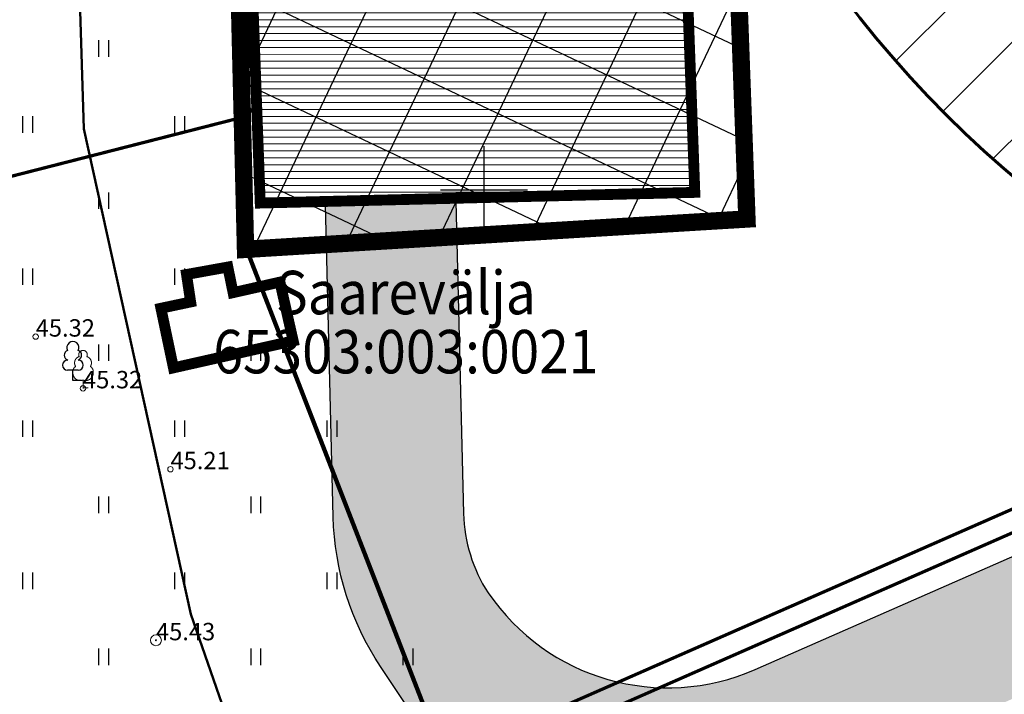
# Model space of a CAD drawing. Units: metres. Extents: x 554503 to 557649, y 6571072 to 6574048.
# Drawn here: x 555429 to 555474, y 6573177 to 6573208 of the extents above; entities that cross this region are included whole.
import ezdxf
from ezdxf.enums import TextEntityAlignment as Align

# ---------------------------------------------------------------- set-up
doc = ezdxf.new("R2010")
doc.units = ezdxf.units.M
doc.header["$MEASUREMENT"] = 0
doc.header["$PDMODE"] = 33
doc.header["$PDSIZE"] = 0.25
for name, pattern in [('ACAD_ISO03W100', [30, 12, -18]), ('ACAD_ISO04W100', [30, 24, -3, 0, -3]), ('DASHEDX5', [1.875, 1.25, -0.625]), ('DASHEDX7', [5.25, 3.5, -1.75]), ('HIDDEN2', [0.1875, 0.125, -0.0625]), ('KRIIPS2', [4, 3, -1])]:
    doc.linetypes.add(name, pattern=pattern)
doc.layers.get('0').update_dxf_attribs({"linetype": 'CONTINUOUS', "lineweight": 0})
for name, color, linetype, lineweight in [('- qp teed', 7, 'CONTINUOUS', 0), ('0 Abi', 4, 'CONTINUOUS', 5), ('ASFBET', 7, 'DASHEDX5', 0), ('B- HALJASTUS', 3, 'CONTINUOUS', 9), ('B- KAITSETSOON', 171, 'KRIIPS2', 70), ('B- puu', 3, 'CONTINUOUS', 13), ('B- Solid_varem_proj_.Tee', 251, 'CONTINUOUS', 0), ('H_plan_hoone_hatch', 21, 'CONTINUOUS', 5), ('KATASTRI_TUNNUS', 1, 'CONTINUOUS', 0), ('KORGUSED', 7, 'CONTINUOUS', 0), ('KRJ_plan_krundi piirid', 10, 'CONTINUOUS', 50), ('PIIRANG_puurkaev_olol 50m', 134, 'E_KAITSETSOONI_PIIR', 60), ('POST', 7, 'CONTINUOUS', 0), ('PUNKT', 7, 'CONTINUOUS', 0), ('PUUD', 3, 'CONTINUOUS', 0), ('RAAM', 7, 'CONTINUOUS', 0), ('T_plan_Golfi_tee', 7, 'CONTINUOUS', 0), ('T_plan_siseteed', 8, 'CONTINUOUS', 30), ('TORU_VESI', 140, 'DASHEDX7', 0), ('VORK', 7, 'CONTINUOUS', 0)]:
    doc.layers.add(name, color=color, linetype=linetype, lineweight=lineweight)
for name, color, linetype in [('B- T_varem proj', 9, 'CONTINUOUS'), ('B- vork', 15, 'CONTINUOUS'), ('H_ ol.ol. hoone vare', 193, 'ACAD_ISO03W100'), ('H_hoonestusala', 1, 'ACAD_ISO04W100'), ('H_plan_hoone', 25, 'CONTINUOUS'), ('HALJASTUS', 3, 'CONTINUOUS'), ('puu', 3, 'CONTINUOUS'), ('T_planteed_hatch', 9, 'CONTINUOUS'), ('T_siseteed_hatch', 9, 'CONTINUOUS'), ('TEHNO_KANAL_K2', 32, 'K2_8_RS_KR'), ('TEHNO_VESI_V2', 170, 'V2_8_RS_KR')]:
    doc.layers.add(name, color=color, linetype=linetype)
doc.layers.add('KRJ_ajutised krundid_6igepiir', color=2, linetype='HIDDEN2', lineweight=15, plot=False)
doc.layers.get('RAAM').off()
doc.styles.add('ITALICC', font='italicc', dxfattribs={"height": 0.8})
doc.styles.add('ROMANC', font='romanc', dxfattribs={"height": 0.75})
doc.styles.add('romans', font='romans.shx', dxfattribs={"width": 0.75})
doc.linetypes.add('E_KAITSETSOONI_PIIR', pattern='A,9,-2,[142,ACAD.shx,S=1,R=0,X=0,Y=0],-2', length=13)
doc.linetypes.add('K2_8_RS_KR', pattern='A,4,-1,["K2",romans,S=0.8,R=0,X=-0.7,Y=-0.35],-1,4,-1.5,4,-1.5', length=17)
doc.linetypes.add('V2_8_RS_KR', pattern='A,4,-1,["V2",romans,S=0.8,R=0,X=-0.7,Y=-0.35],-1,4,-1.5,4,-1.5', length=17)

# ---------------------------------------------------------------- blocks, each defined once
blk = doc.blocks.new('PUU02-1')
at = {"layer": 'PUUD', "color": 34}
blk.add_line((0, 0), (0, 0.384), dxfattribs=at)
at = {"layer": 'PUUD', "color": 94}
for points in [[(0, 1.75), (-0.019, 1.747), (-0.036, 1.744), (-0.049, 1.741), (-0.061, 1.738), (-0.071, 1.734), (-0.08, 1.731), (-0.087, 1.727), (-0.094, 1.724), (-0.1, 1.72), (-0.107, 1.716), (-0.112, 1.712), (-0.118, 1.708), (-0.123, 1.704), (-0.129, 1.7), (-0.133, 1.696), (-0.138, 1.692), (-0.143, 1.687), (-0.147, 1.682), (-0.151, 1.678), (-0.155, 1.673), (-0.159, 1.668), (-0.163, 1.663), (-0.166, 1.658), (-0.169, 1.653), (-0.172, 1.648), (-0.175, 1.643), (-0.178, 1.638), (-0.18, 1.633), (-0.182, 1.628), (-0.184, 1.623), (-0.186, 1.617), (-0.188, 1.612), (-0.19, 1.606), (-0.192, 1.6), (-0.193, 1.594), (-0.194, 1.588), (-0.195, 1.582), (-0.196, 1.576), (-0.197, 1.57), (-0.197, 1.563), (-0.198, 1.557), (-0.198, 1.551), (-0.198, 1.545), (-0.198, 1.539), (-0.197, 1.533), (-0.197, 1.527), (-0.196, 1.52), (-0.195, 1.514), (-0.194, 1.508), (-0.192, 1.502), (-0.191, 1.496), (-0.19, 1.491), (-0.188, 1.485), (-0.187, 1.48), (-0.185, 1.476), (-0.184, 1.472), (-0.183, 1.469), (-0.182, 1.466), (-0.181, 1.464), (-0.18, 1.462), (-0.18, 1.461), (-0.18, 1.46), (-0.179, 1.459), (-0.179, 1.459), (-0.18, 1.458), (-0.18, 1.458), (-0.181, 1.458), (-0.182, 1.457), (-0.183, 1.457), (-0.185, 1.457), (-0.187, 1.456), (-0.189, 1.455), (-0.192, 1.455), (-0.195, 1.454), (-0.199, 1.453), (-0.203, 1.451), (-0.207, 1.45), (-0.211, 1.448), (-0.216, 1.447), (-0.221, 1.444), (-0.226, 1.442), (-0.231, 1.44), (-0.236, 1.437), (-0.241, 1.434), (-0.246, 1.431), (-0.251, 1.428), (-0.256, 1.425), (-0.26, 1.422), (-0.265, 1.419), (-0.269, 1.416), (-0.273, 1.412), (-0.277, 1.409), (-0.281, 1.406), (-0.285, 1.403), (-0.289, 1.399), (-0.293, 1.396), (-0.296, 1.392), (-0.3, 1.388), (-0.304, 1.384), (-0.308, 1.38), (-0.312, 1.376), (-0.315, 1.372), (-0.319, 1.368), (-0.322, 1.364), (-0.326, 1.359), (-0.329, 1.355), (-0.332, 1.351), (-0.335, 1.346), (-0.338, 1.342), (-0.341, 1.338), (-0.344, 1.333), (-0.347, 1.328), (-0.35, 1.323), (-0.352, 1.318), (-0.355, 1.313), (-0.358, 1.308), (-0.36, 1.302), (-0.363, 1.297), (-0.365, 1.292), (-0.367, 1.286), (-0.369, 1.281), (-0.371, 1.276), (-0.373, 1.27), (-0.375, 1.265), (-0.377, 1.26), (-0.378, 1.255), (-0.379, 1.249), (-0.381, 1.244), (-0.382, 1.238), (-0.383, 1.233), (-0.384, 1.228), (-0.385, 1.222), (-0.386, 1.217), (-0.387, 1.211), (-0.387, 1.206), (-0.388, 1.2), (-0.388, 1.195), (-0.388, 1.189), (-0.389, 1.184), (-0.389, 1.179), (-0.389, 1.173), (-0.389, 1.168), (-0.389, 1.163), (-0.388, 1.158), (-0.388, 1.152), (-0.388, 1.147), (-0.387, 1.142), (-0.386, 1.136), (-0.386, 1.131), (-0.385, 1.126), (-0.384, 1.121), (-0.383, 1.116), (-0.382, 1.11), (-0.381, 1.105), (-0.379, 1.1), (-0.378, 1.095), (-0.377, 1.09), (-0.375, 1.085), (-0.374, 1.08), (-0.372, 1.076), (-0.37, 1.071), (-0.369, 1.066), (-0.367, 1.062), (-0.365, 1.058), (-0.363, 1.053), (-0.362, 1.049), (-0.36, 1.045), (-0.358, 1.041), (-0.356, 1.037), (-0.354, 1.033), (-0.352, 1.029), (-0.35, 1.026), (-0.348, 1.022), (-0.347, 1.019), (-0.345, 1.017), (-0.344, 1.014), (-0.343, 1.012), (-0.342, 1.011), (-0.341, 1.01), (-0.34, 1.009), (-0.34, 1.008), (-0.34, 1.007), (-0.34, 1.007), (-0.34, 1.006), (-0.34, 1.006), (-0.34, 1.006), (-0.341, 1.005), (-0.342, 1.004), (-0.343, 1.004), (-0.344, 1.003), (-0.346, 1.001), (-0.348, 1), (-0.351, 0.998), (-0.354, 0.996), (-0.357, 0.993), (-0.361, 0.99), (-0.365, 0.987), (-0.369, 0.984), (-0.373, 0.981), (-0.377, 0.977), (-0.382, 0.973), (-0.386, 0.97), (-0.39, 0.966), (-0.394, 0.962), (-0.398, 0.958), (-0.401, 0.954), (-0.405, 0.95), (-0.409, 0.946), (-0.412, 0.941), (-0.416, 0.937), (-0.419, 0.933), (-0.422, 0.929), (-0.425, 0.924), (-0.428, 0.92), (-0.431, 0.915), (-0.434, 0.91), (-0.437, 0.905), (-0.439, 0.9), (-0.442, 0.895), (-0.445, 0.89), (-0.447, 0.885), (-0.45, 0.879), (-0.452, 0.874), (-0.454, 0.868), (-0.456, 0.863), (-0.458, 0.857), (-0.46, 0.852), (-0.462, 0.846), (-0.463, 0.84), (-0.465, 0.834), (-0.466, 0.829), (-0.467, 0.823), (-0.468, 0.817), (-0.469, 0.811), (-0.47, 0.805), (-0.471, 0.799), (-0.471, 0.793), (-0.472, 0.787), (-0.472, 0.781), (-0.473, 0.775), (-0.473, 0.768), (-0.473, 0.762), (-0.473, 0.755), (-0.474, 0.748), (-0.474, 0.741), (-0.473, 0.735), (-0.473, 0.728), (-0.473, 0.721), (-0.473, 0.714), (-0.472, 0.708), (-0.472, 0.701), (-0.471, 0.695), (-0.47, 0.689), (-0.469, 0.683), (-0.468, 0.676), (-0.467, 0.67), (-0.466, 0.664), (-0.465, 0.658), (-0.464, 0.652), (-0.463, 0.647), (-0.461, 0.641), (-0.46, 0.635), (-0.459, 0.629), (-0.457, 0.624), (-0.456, 0.618), (-0.454, 0.612), (-0.452, 0.607), (-0.45, 0.601), (-0.448, 0.596), (-0.446, 0.59), (-0.444, 0.584), (-0.442, 0.579), (-0.44, 0.573), (-0.438, 0.567), (-0.435, 0.562), (-0.433, 0.556), (-0.43, 0.55), (-0.428, 0.545), (-0.425, 0.539), (-0.422, 0.533), (-0.419, 0.528), (-0.416, 0.523), (-0.413, 0.517), (-0.409, 0.512), (-0.406, 0.507), (-0.403, 0.502), (-0.399, 0.497), (-0.396, 0.492), (-0.392, 0.487), (-0.389, 0.483), (-0.385, 0.479), (-0.382, 0.474), (-0.378, 0.47), (-0.374, 0.466), (-0.37, 0.462), (-0.367, 0.458), (-0.363, 0.454), (-0.359, 0.45), (-0.354, 0.447), (-0.35, 0.443), (-0.346, 0.439), (-0.341, 0.435), (-0.337, 0.432), (-0.332, 0.428), (-0.327, 0.424), (-0.322, 0.421), (-0.317, 0.417), (-0.312, 0.414), (-0.307, 0.411), (-0.301, 0.407), (-0.296, 0.404), (-0.29, 0.401), (-0.285, 0.398), (-0.279, 0.395), (-0.274, 0.392), (-0.268, 0.39), (-0.263, 0.387), (-0.257, 0.385), (-0.252, 0.383), (-0.246, 0.381), (-0.241, 0.379), (-0.235, 0.377), (-0.23, 0.375), (-0.224, 0.373), (-0.218, 0.372), (-0.213, 0.37), (-0.207, 0.369), (-0.201, 0.367), (-0.195, 0.366), (-0.189, 0.365), (-0.183, 0.364), (-0.177, 0.363), (-0.171, 0.362), (-0.165, 0.361), (-0.159, 0.361), (-0.153, 0.36), (-0.147, 0.36), (-0.142, 0.36), (-0.136, 0.359), (-0.131, 0.359), (-0.126, 0.359), (-0.12, 0.359), (-0.115, 0.359), (-0.111, 0.36), (-0.106, 0.36), (-0.101, 0.36), (-0.097, 0.361), (-0.092, 0.361), (-0.087, 0.362), (-0.082, 0.362), (-0.077, 0.363), (-0.072, 0.364), (-0.066, 0.365), (-0.06, 0.366), (-0.054, 0.368), (-0.046, 0.37), (-0.037, 0.372), (-0.026, 0.376), (-0.014, 0.38), (0, 0.384)], [(0, 1.75), (0.019, 1.747), (0.036, 1.744), (0.049, 1.741), (0.061, 1.738), (0.071, 1.734), (0.08, 1.731), (0.087, 1.727), (0.094, 1.724), (0.1, 1.72), (0.107, 1.716), (0.112, 1.712), (0.118, 1.708), (0.123, 1.704), (0.129, 1.7), (0.133, 1.696), (0.138, 1.692), (0.143, 1.687), (0.147, 1.682), (0.151, 1.678), (0.155, 1.673), (0.159, 1.668), (0.163, 1.663), (0.166, 1.658), (0.169, 1.653), (0.172, 1.648), (0.175, 1.643), (0.178, 1.638), (0.18, 1.633), (0.182, 1.628), (0.184, 1.623), (0.186, 1.617), (0.188, 1.612), (0.19, 1.606), (0.192, 1.6), (0.193, 1.594), (0.194, 1.588), (0.195, 1.582), (0.196, 1.576), (0.197, 1.57), (0.197, 1.563), (0.198, 1.557), (0.198, 1.551), (0.198, 1.545), (0.198, 1.539), (0.197, 1.533), (0.197, 1.527), (0.196, 1.52), (0.195, 1.514), (0.194, 1.508), (0.192, 1.502), (0.191, 1.496), (0.19, 1.491), (0.188, 1.485), (0.187, 1.48), (0.185, 1.476), (0.184, 1.472), (0.183, 1.469), (0.182, 1.466), (0.181, 1.464), (0.18, 1.462), (0.18, 1.461), (0.18, 1.46), (0.179, 1.459), (0.179, 1.459), (0.18, 1.458), (0.18, 1.458), (0.181, 1.458), (0.182, 1.457), (0.183, 1.457), (0.185, 1.457), (0.187, 1.456), (0.189, 1.455), (0.192, 1.455), (0.195, 1.454), (0.199, 1.453), (0.203, 1.451), (0.207, 1.45), (0.211, 1.448), (0.216, 1.447), (0.221, 1.444), (0.226, 1.442), (0.231, 1.44), (0.236, 1.437), (0.241, 1.434), (0.246, 1.431), (0.251, 1.428), (0.256, 1.425), (0.26, 1.422), (0.265, 1.419), (0.269, 1.416), (0.273, 1.412), (0.277, 1.409), (0.281, 1.406), (0.285, 1.403), (0.289, 1.399), (0.293, 1.396), (0.296, 1.392), (0.3, 1.388), (0.304, 1.384), (0.308, 1.38), (0.312, 1.376), (0.315, 1.372), (0.319, 1.368), (0.322, 1.364), (0.326, 1.359), (0.329, 1.355), (0.332, 1.351), (0.335, 1.346), (0.338, 1.342), (0.341, 1.338), (0.344, 1.333), (0.347, 1.328), (0.35, 1.323), (0.352, 1.318), (0.355, 1.313), (0.358, 1.308), (0.36, 1.302), (0.363, 1.297), (0.365, 1.292), (0.367, 1.286), (0.369, 1.281), (0.371, 1.276), (0.373, 1.27), (0.375, 1.265), (0.377, 1.26), (0.378, 1.255), (0.379, 1.249), (0.381, 1.244), (0.382, 1.238), (0.383, 1.233), (0.384, 1.228), (0.385, 1.222), (0.386, 1.217), (0.387, 1.211), (0.387, 1.206), (0.388, 1.2), (0.388, 1.195), (0.388, 1.189), (0.389, 1.184), (0.389, 1.179), (0.389, 1.173), (0.389, 1.168), (0.389, 1.163), (0.388, 1.158), (0.388, 1.152), (0.388, 1.147), (0.387, 1.142), (0.386, 1.136), (0.386, 1.131), (0.385, 1.126), (0.384, 1.121), (0.383, 1.116), (0.382, 1.11), (0.381, 1.105), (0.379, 1.1), (0.378, 1.095), (0.377, 1.09), (0.375, 1.085), (0.374, 1.08), (0.372, 1.076), (0.37, 1.071), (0.369, 1.066), (0.367, 1.062), (0.365, 1.058), (0.363, 1.053), (0.362, 1.049), (0.36, 1.045), (0.358, 1.041), (0.356, 1.037), (0.354, 1.033), (0.352, 1.029), (0.35, 1.026), (0.348, 1.022), (0.347, 1.019), (0.345, 1.017), (0.344, 1.014), (0.343, 1.012), (0.342, 1.011), (0.341, 1.01), (0.34, 1.009), (0.34, 1.008), (0.34, 1.007), (0.34, 1.007), (0.34, 1.006), (0.34, 1.006), (0.34, 1.006), (0.341, 1.005), (0.342, 1.004), (0.343, 1.004), (0.344, 1.003), (0.346, 1.001), (0.348, 1), (0.351, 0.998), (0.354, 0.996), (0.357, 0.993), (0.361, 0.99), (0.365, 0.987), (0.369, 0.984), (0.373, 0.981), (0.377, 0.977), (0.382, 0.973), (0.386, 0.97), (0.39, 0.966), (0.394, 0.962), (0.398, 0.958), (0.401, 0.954), (0.405, 0.95), (0.409, 0.946), (0.412, 0.941), (0.416, 0.937), (0.419, 0.933), (0.422, 0.929), (0.425, 0.924), (0.428, 0.92), (0.431, 0.915), (0.434, 0.91), (0.437, 0.905), (0.439, 0.9), (0.442, 0.895), (0.445, 0.89), (0.447, 0.885), (0.45, 0.879), (0.452, 0.874), (0.454, 0.868), (0.456, 0.863), (0.458, 0.857), (0.46, 0.852), (0.462, 0.846), (0.463, 0.84), (0.465, 0.834), (0.466, 0.829), (0.467, 0.823), (0.468, 0.817), (0.469, 0.811), (0.47, 0.805), (0.471, 0.799), (0.471, 0.793), (0.472, 0.787), (0.472, 0.781), (0.473, 0.775), (0.473, 0.768), (0.473, 0.762), (0.473, 0.755), (0.474, 0.748), (0.474, 0.741), (0.473, 0.735), (0.473, 0.728), (0.473, 0.721), (0.473, 0.714), (0.472, 0.708), (0.472, 0.701), (0.471, 0.695), (0.47, 0.689), (0.469, 0.683), (0.468, 0.676), (0.467, 0.67), (0.466, 0.664), (0.465, 0.658), (0.464, 0.652), (0.463, 0.647), (0.461, 0.641), (0.46, 0.635), (0.459, 0.629), (0.457, 0.624), (0.456, 0.618), (0.454, 0.612), (0.452, 0.607), (0.45, 0.601), (0.448, 0.596), (0.446, 0.59), (0.444, 0.584), (0.442, 0.579), (0.44, 0.573), (0.438, 0.567), (0.435, 0.562), (0.433, 0.556), (0.43, 0.55), (0.428, 0.545), (0.425, 0.539), (0.422, 0.533), (0.419, 0.528), (0.416, 0.523), (0.413, 0.517), (0.409, 0.512), (0.406, 0.507), (0.403, 0.502), (0.399, 0.497), (0.396, 0.492), (0.392, 0.487), (0.389, 0.483), (0.385, 0.479), (0.382, 0.474), (0.378, 0.47), (0.374, 0.466), (0.37, 0.462), (0.367, 0.458), (0.363, 0.454), (0.359, 0.45), (0.354, 0.447), (0.35, 0.443), (0.346, 0.439), (0.341, 0.435), (0.337, 0.432), (0.332, 0.428), (0.327, 0.424), (0.322, 0.421), (0.317, 0.417), (0.312, 0.414), (0.307, 0.411), (0.301, 0.407), (0.296, 0.404), (0.29, 0.401), (0.285, 0.398), (0.279, 0.395), (0.274, 0.392), (0.268, 0.39), (0.263, 0.387), (0.257, 0.385), (0.252, 0.383), (0.246, 0.381), (0.241, 0.379), (0.235, 0.377), (0.23, 0.375), (0.224, 0.373), (0.218, 0.372), (0.213, 0.37), (0.207, 0.369), (0.201, 0.367), (0.195, 0.366), (0.189, 0.365), (0.183, 0.364), (0.177, 0.363), (0.171, 0.362), (0.165, 0.361), (0.159, 0.361), (0.153, 0.36), (0.147, 0.36), (0.142, 0.36), (0.136, 0.359), (0.131, 0.359), (0.126, 0.359), (0.12, 0.359), (0.115, 0.359), (0.111, 0.36), (0.106, 0.36), (0.101, 0.36), (0.097, 0.361), (0.092, 0.361), (0.087, 0.362), (0.082, 0.362), (0.077, 0.363), (0.072, 0.364), (0.066, 0.365), (0.06, 0.366), (0.054, 0.368), (0.046, 0.37), (0.037, 0.372), (0.026, 0.376), (0.014, 0.38), (0, 0.384)]]:
    blk.add_lwpolyline(points, dxfattribs=at)
at = {"layer": 'PUUD', "color": 34}
blk.add_solid([(0, 0.05), (0.25, 0.05), (0, 0), (0.25, 0)], dxfattribs=at)
blk = doc.blocks.new('POST08')
for radius in [0.25, 0.0222]:
    blk.add_circle((0, 0), radius)
blk = doc.blocks.new('RIST')
at = {"layer": 'VORK'}
for p, q in [((0, -1.5), (0, 1.5)), ((-1.5, 0), (1.5, 0))]:
    blk.add_line(p, q, dxfattribs=at)
blk = doc.blocks.new('lehtp1')
at = {"color": 0, "linetype": 'Continuous'}
for p, q in [((0.48, 0.95), (-0.48, 0.95)), ((0, 0), (0, 0.95)), ((0.76, 0), (0, 0))]:
    blk.add_line(p, q, dxfattribs=at)
for centre, radius, start, end in [((-0.34, 2.345), 0.465, 109.02174, 253.14154), ((0, 3.04), 0.554, 332.5799, 207.4201), ((0.34, 2.345), 0.465, 286.85082, 70.98591), ((-0.475, 1.425), 0.475, 90.0016, 269.3953), ((0.475, 1.425), 0.475, 270.6047, 89.9984)]:
    blk.add_arc(centre, radius, start, end, dxfattribs=at)
blk = doc.blocks.new('hein')
at = {"color": 0, "linetype": 'Continuous'}
for p, q in [((-0.455, 0.761), (-0.455, -0.761)), ((0.455, 0.761), (0.455, -0.761))]:
    blk.add_line(p, q, dxfattribs=at)
blk = doc.blocks.new('VKORIS')
at = {"color": 0, "linetype": 'Continuous'}
for p, q in [((0, 4), (0, -4)), ((-4, 0), (4, 0))]:
    blk.add_line(p, q, dxfattribs=at)

msp = doc.modelspace()

# ---------------------------------------------------------------- hatches: boundary and pattern name
at = {"layer": 'B- Solid_varem_proj_.Tee', "ltscale": 10}
msp.add_hatch(color=254, dxfattribs=at).paths.add_polyline_path([(555415.174, 6573303.535), (555414.21, 6573333.636), (555414.018, 6573337.379), (555407.02, 6573337.154), (555407.216, 6573333.344), (555408.178, 6573303.316), (555413.398, 6573198.939, 0.12202), (555428.995, 6573155.745, -0.088622), (555444.988, 6573127.211), (555451.601, 6573129.506, 0.087722), (555434.63, 6573159.912, -0.12107), (555420.361, 6573199.664)])
at = {"layer": 'H_hoonestusala', "linetype": 'ByBlock'}
h = msp.add_hatch(dxfattribs=at)
h.set_pattern_fill('ANSI37', color=256, scale=30, angle=199.632649492, style=0)
h.paths.add_polyline_path([(555439.033, 6573197.257), (555462.104, 6573198.654), (555456.828, 6573342.811), (555432.664, 6573341.348), (555437.425, 6573262.717)])
at = {"layer": 'H_plan_hoone_hatch'}
h = msp.add_hatch(dxfattribs=at)
h.set_pattern_fill('ANSI31', color=256, scale=0.1, angle=315, style=0)
h.set_pattern_definition([(0, (3.9927, 0.24178), (1e-16, 0.3175), [])])
h.paths.add_polyline_path([(555436.112, 6573297.726), (555456.098, 6573298.458), (555459.706, 6573199.879), (555439.71, 6573199.388)])
at = {"layer": 'PIIRANG_puurkaev_olol 50m', "lineweight": 20, "ltscale": 10}
h = msp.add_hatch(dxfattribs=at)
h.set_pattern_fill('ANSI31', color=256, style=0)
h.set_pattern_definition([(45, (0, 0), (-2.2450640303, 2.2450640303), [])])
edge = h.paths.add_edge_path()
edge.add_arc((555506.639, 6573238.787), 50, 0, 180, ccw=False)
edge.add_arc((555506.639, 6573238.787), 50, -180, 0, ccw=False)
at = {"layer": 'T_planteed_hatch', "ltscale": 10}
msp.add_hatch(color=256, dxfattribs=at).paths.add_polyline_path([(555415.174, 6573303.535), (555414.21, 6573333.636), (555414.018, 6573337.379), (555407.02, 6573337.154), (555407.216, 6573333.344), (555408.178, 6573303.316), (555413.398, 6573198.939, 0.12202), (555428.995, 6573155.745, -0.088622), (555444.988, 6573127.211), (555451.601, 6573129.506, 0.087722), (555434.63, 6573159.912, -0.12107), (555420.361, 6573199.664)])
at = {"layer": 'T_siseteed_hatch', "ltscale": 10}
msp.add_hatch(color=256, dxfattribs=at).paths.add_polyline_path([(555683.848, 6573268.637), (555806.168, 6573322.389), (555804.569, 6573328.24), (555681.097, 6573273.982, -0.414365), (555667.916, 6573279.119), (555662.427, 6573276.695, -0.414062), (555657.293, 6573263.522), (555593.575, 6573235.522, -0.414214), (555580.397, 6573240.654), (555575.022, 6573237.959, -0.405298), (555569.771, 6573225.062), (555462.487, 6573177.918, -0.361562), (555450.194, 6573181.451, -0.138681), (555449.068, 6573185.09), (555448.714, 6573199.466), (555442.716, 6573199.318), (555443.069, 6573184.943, 0.141639), (555445.244, 6573178.058), (555468.665, 6573142.879), (555473.678, 6573146.175), (555464.767, 6573159.56, -0.465944), (555469.068, 6573174.256), (555587.705, 6573226.389), (555660.037, 6573258.174)])

# ---------------------------------------------------------------- linework, layer by layer
at = {"layer": '- qp teed', "const_width": 0.1}
for points in [[(555473.826, 6573065.473), (555451.601, 6573129.506, 0.087722), (555434.63, 6573159.912, -0.12107), (555420.361, 6573199.664), (555415.174, 6573303.535), (555414.21, 6573333.636), (555414.018, 6573337.379, -0.401827), (555424.877, 6573349.942)], [(555404.934, 6573204.631, -0.242044), (555412.204, 6573196.408), (555416.204, 6573183.868, 0.08142), (555428.995, 6573155.745, -0.088622), (555444.988, 6573127.211), (555467.213, 6573063.178)]]:
    msp.add_lwpolyline(points, format="xyb", dxfattribs=at)
at = {"layer": '0 Abi', "color": 1, "ltscale": 10}
msp.add_lwpolyline([(555411.52, 6573392.68), (555416.18, 6573370.96), (555417.88, 6573353.37), (555423.41, 6573262.05), (555425.03, 6573196.09), (555428.57, 6573174.19), (555441.38, 6573160.398), (555449.83, 6573151.3), (555474.795, 6573079.251), (555479.667, 6573065.191), (555480.35, 6573063.22), (555488.576, 6573065.415), (555493.267, 6573066.667), (555487.854, 6573083.46), (555466.177, 6573150.705), (555446.175, 6573166.161), (555440.686, 6573168.426), (555436.509, 6573180.461), (555431.586, 6573202.803), (555427.52, 6573334.179), (555425.609, 6573371.34), (555390.641, 6573540.583)], dxfattribs=at)
at = {"layer": 'ASFBET'}
msp.add_arc((555468.477, 6573190.95), 47.549, 194.4392, 218.051, dxfattribs=at)
at = {"layer": 'B- KAITSETSOON', "ltscale": 2, "const_width": 0.2}
msp.add_lwpolyline([(555390.906, 6573844.273), (555411.128, 6573699.351), (555414.722, 6573652.848, -0.087278), (555412.373, 6573628.709), (555395.067, 6573566.444, 0.092725), (555394.117, 6573555.453), (555395.366, 6573542.843, 0.026255), (555395.841, 6573539.731), (555430.068, 6573373.109), (555430.068, 6573373.109), (555431.869, 6573354.467), (555431.869, 6573354.467), (555437.43, 6573262.645), (555439.032, 6573197.385), (555449.396, 6573170.676), (555449.396, 6573170.676), (555458.145, 6573158.19), (555457.512, 6573157.756)], format="xyb", dxfattribs=at)
at = {"layer": 'B- T_varem proj', "ltscale": 10}
for points in [[(555348.767, 6573874.712), (555353.689, 6573877.713, -0.539726), (555361.244, 6573874.135), (555386.035, 6573696.471), (555389.582, 6573650.581, -0.087278), (555387.904, 6573633.339), (555370.598, 6573571.074, 0.092725), (555369.015, 6573552.755), (555370.264, 6573540.146, 0.026255), (555371.055, 6573534.959), (555404.623, 6573372.481, -0.038107), (555405.592, 6573364.932), (555407.216, 6573333.344), (555408.178, 6573303.316), (555413.398, 6573198.939, 0.12202), (555428.995, 6573155.745, -0.088622), (555444.988, 6573127.211), (555467.213, 6573063.178)], [(555473.826, 6573065.473), (555451.601, 6573129.506, 0.087722), (555434.63, 6573159.912, -0.12107), (555420.361, 6573199.664), (555415.174, 6573303.535), (555414.21, 6573333.636), (555414.018, 6573337.379, -0.401827), (555424.877, 6573349.942), (555449.162, 6573352.228)]]:
    msp.add_lwpolyline(points, format="xyb", dxfattribs=at)
at = {"layer": 'H_ ol.ol. hoone vare', "ltscale": 0.1, "const_width": 0.5}
msp.add_lwpolyline([(555436.318, 6573196.1), (555438.219, 6573196.443), (555438.461, 6573195.263), (555440.616, 6573195.749), (555441.226, 6573193.043), (555435.717, 6573191.801), (555435.14, 6573194.545), (555436.508, 6573194.835)], close=True, dxfattribs=at)
at = {"layer": 'H_hoonestusala', "ltscale": 0.3, "const_width": 0.8}
msp.add_lwpolyline([(555439.033, 6573197.257), (555462.104, 6573198.654), (555456.828, 6573342.811), (555432.664, 6573341.348), (555437.425, 6573262.717)], close=True, dxfattribs=at)
at = {"layer": 'H_plan_hoone', "ltscale": 0.2, "const_width": 0.5}
msp.add_lwpolyline([(555436.112, 6573297.726), (555456.098, 6573298.458), (555459.706, 6573199.879), (555439.71, 6573199.388), (555436.112, 6573297.726)], dxfattribs=at)
at = {"layer": 'KRJ_ajutised krundid_6igepiir', "ltscale": 10}
for points in [[(555702.75, 6573646.6), (555761.559, 6573485.502), (555761.56, 6573485.5), (555806.63, 6573320.59), (555586.26, 6573223.94), (555586.26, 6573223.94), (555531.769, 6573200.041), (555513.7, 6573251.82), (555492.79, 6573248.82), (555501.513, 6573186.772), (555501.513, 6573186.772), (555449.196, 6573163.826), (555446.175, 6573166.161), (555440.686, 6573168.426), (555436.509, 6573180.461), (555431.586, 6573202.803), (555427.387, 6573336.772), (555427.387, 6573336.772), (555427.387, 6573336.772), (555427.387, 6573336.772), (555425.609, 6573371.34), (555390.641, 6573540.583), (555388.689, 6573560.281), (555410.794, 6573639.81)], [(555761.56, 6573485.5), (555806.63, 6573320.59), (555586.26, 6573223.94), (555586.26, 6573223.94), (555531.769, 6573200.041), (555513.7, 6573251.82), (555492.79, 6573248.82), (555501.513, 6573186.772), (555501.513, 6573186.772), (555449.196, 6573163.826), (555446.175, 6573166.161), (555440.686, 6573168.426), (555436.509, 6573180.461), (555436.509, 6573180.461), (555436.509, 6573180.461), (555436.509, 6573180.461), (555436.509, 6573180.461), (555431.586, 6573202.803), (555427.387, 6573336.772), (555425.609, 6573371.34), (555390.641, 6573540.583)]]:
    msp.add_lwpolyline(points, dxfattribs=at)
at = {"layer": 'KRJ_plan_krundi piirid', "ltscale": 0.2}
msp.add_lwpolyline([(555702.75, 6573646.6), (555761.559, 6573485.502), (555761.56, 6573485.5), (555806.63, 6573320.59), (555586.26, 6573223.94), (555586.26, 6573223.94), (555524.433, 6573196.824), (555524.433, 6573196.824), (555524.433, 6573196.824), (555524.433, 6573196.824), (555524.433, 6573196.824), (555449.196, 6573163.826), (555446.175, 6573166.161), (555440.686, 6573168.426), (555436.509, 6573180.461), (555431.586, 6573202.803), (555429.553, 6573268.491), (555427.387, 6573336.772), (555427.387, 6573336.772), (555425.609, 6573371.34), (555390.641, 6573540.583), (555388.689, 6573560.281), (555410.794, 6573639.81)], dxfattribs=at)
at = {"layer": 'KRJ_plan_krundi piirid', "ltscale": 10}
msp.add_lwpolyline([(555390.641, 6573540.583), (555425.609, 6573371.34), (555426.7, 6573350.116), (555427.387, 6573336.772), (555429.553, 6573268.491), (555431.586, 6573202.803), (555436.509, 6573180.461), (555440.686, 6573168.426), (555446.175, 6573166.161), (555458.085, 6573156.957), (555458.085, 6573156.957), (555449.83, 6573151.3), (555441.38, 6573160.398), (555428.57, 6573174.19), (555425.03, 6573196.09), (555424.22, 6573229.07), (555423.41, 6573262.05), (555421.253, 6573297.673), (555417.88, 6573353.37), (555416.18, 6573370.96), (555411.52, 6573392.68)], dxfattribs=at)
at = {"layer": 'PIIRANG_puurkaev_olol 50m'}
msp.add_lwpolyline([(555456.639, 6573238.787, -1), (555556.639, 6573238.787, -1)], format="xyb", close=True, dxfattribs=at)
at = {"layer": 'PUNKT'}
for p in [(555429.379, 6573193.24), (555431.556, 6573190.858), (555435.58, 6573187.137)]:
    msp.add_point(p, dxfattribs=at)
at = {"layer": 'T_plan_Golfi_tee', "ltscale": 10}
for points in [[(555360.9, 6573876.602), (555386.035, 6573696.471), (555389.582, 6573650.581, -0.087278), (555387.904, 6573633.339), (555370.598, 6573571.074, 0.092725), (555369.015, 6573552.755), (555370.264, 6573540.146, 0.026255), (555371.055, 6573534.959), (555404.623, 6573372.481, -0.038107), (555405.592, 6573364.932), (555407.216, 6573333.344), (555408.178, 6573303.316), (555413.398, 6573198.939, 0.12202), (555428.995, 6573155.745, -0.088622), (555444.988, 6573127.211), (555467.213, 6573063.178)], [(555473.826, 6573065.473), (555451.601, 6573129.506, 0.087722), (555434.63, 6573159.912, -0.12107), (555420.361, 6573199.664), (555415.174, 6573303.535), (555414.21, 6573333.636), (555414.018, 6573337.379, -0.401827), (555424.877, 6573349.942)]]:
    msp.add_lwpolyline(points, format="xyb", dxfattribs=at)
at = {"layer": 'T_plan_siseteed'}
msp.add_lwpolyline([(555448.714, 6573199.466), (555449.068, 6573185.09, 0.138681), (555450.194, 6573181.451, 0.361562), (555462.487, 6573177.918), (555569.771, 6573225.062, 0.414214), (555574.903, 6573238.24), (555521.504, 6573359.759)], format="xyb", dxfattribs=at)
msp.add_lwpolyline([(555448.714, 6573199.466), (555449.068, 6573185.09)], dxfattribs=at)
at = {"layer": 'T_plan_siseteed', "ltscale": 0.2}
msp.add_lwpolyline([(555468.665, 6573142.879), (555445.244, 6573178.058, -0.141639), (555443.069, 6573184.943), (555442.716, 6573199.318)], format="xyb", dxfattribs=at)
at = {"layer": 'TEHNO_KANAL_K2', "ltscale": 2, "const_width": 0.15}
msp.add_lwpolyline([(555421.442, 6573162.066), (555669.604, 6573271.116)], dxfattribs=at)
at = {"layer": 'TEHNO_VESI_V2', "ltscale": 2, "const_width": 0.15}
msp.add_lwpolyline([(555422.231, 6573161.321), (555671.379, 6573270.804)], dxfattribs=at)
at = {"layer": 'TORU_VESI', "const_width": 0.15}
msp.add_lwpolyline([(555385.175, 6573189.608), (555438.784, 6573203.31)], dxfattribs=at)

# ---------------------------------------------------------------- block references
at = {"layer": 'B- HALJASTUS', "xscale": 0.5, "yscale": 0.5, "zscale": 0.5}
for p in [(555432.5, 6573206.5), (555429, 6573203), (555429, 6573203), (555436, 6573203), (555432.5, 6573199.5), (555429, 6573196), (555436, 6573196), (555432.5, 6573192.5), (555439.5, 6573192.5), (555429, 6573189), (555436, 6573189), (555443, 6573189), (555432.5, 6573185.5), (555439.5, 6573185.5), (555429, 6573182), (555436, 6573182), (555443, 6573182), (555432.5, 6573178.5), (555439.5, 6573178.5), (555446.5, 6573178.5)]:
    msp.add_blockref('hein', p, dxfattribs=at)
at = {"layer": 'B- puu', "xscale": 0.5, "yscale": 0.4999999991172499, "zscale": 0.5}
msp.add_blockref('lehtp1', (555431.089, 6573191.213), dxfattribs=at)
at = {"layer": 'B- vork', "xscale": 0.5, "yscale": 0.5, "zscale": 0.5}
msp.add_blockref('VKORIS', (555450, 6573200), dxfattribs=at)
at = {"layer": 'HALJASTUS', "lineweight": 9, "xscale": 0.5, "yscale": 0.5, "zscale": 0.5}
for p in [(555432.5, 6573206.5), (555429, 6573203), (555429, 6573203), (555436, 6573203), (555432.5, 6573199.5), (555429, 6573196), (555436, 6573196), (555432.5, 6573192.5), (555439.5, 6573192.5), (555429, 6573189), (555436, 6573189), (555443, 6573189), (555432.5, 6573185.5), (555439.5, 6573185.5), (555429, 6573182), (555436, 6573182), (555443, 6573182), (555432.5, 6573178.5), (555439.5, 6573178.5), (555446.5, 6573178.5)]:
    msp.add_blockref('hein', p, dxfattribs=at)
at = {"layer": 'POST', "rotation": 5.672477929308101}
msp.add_blockref('POST08', (555434.912, 6573179.261), dxfattribs=at)
at = {"layer": 'puu', "xscale": 0.5, "yscale": 0.4999999991172499, "zscale": 0.5}
msp.add_blockref('lehtp1', (555431.089, 6573191.213), dxfattribs=at)
at = {"layer": 'PUUD', "rotation": 1.167268656984601e-08}
msp.add_blockref('PUU02-1', (555431.556, 6573190.858), dxfattribs=at)
at = {"layer": 'RAAM'}
msp.add_blockref('RIST', (555450, 6573200), dxfattribs=at)
at = {"layer": 'VORK', "xscale": 0.5, "yscale": 0.5, "zscale": 0.5}
msp.add_blockref('VKORIS', (555450, 6573200), dxfattribs=at)

# ---------------------------------------------------------------- texts
at = {"layer": 'KATASTRI_TUNNUS', "style": 'ROMANC', "width": 0.9}
for s, p in [('Saarevälja', (555446.41, 6573195.009)), ('65303:003:0021', (555446.41, 6573192.289))]:
    msp.add_text(s, height=2, dxfattribs=at).set_placement(p, align=Align.MIDDLE)
at = {"layer": 'KORGUSED', "style": 'ITALICC'}
for s, p in [('45.32', (555429.379, 6573193.24)), ('45.32', (555431.556, 6573190.858)), ('45.21', (555435.58, 6573187.137)), ('45.43', (555434.912, 6573179.261))]:
    msp.add_text(s, height=0.8, rotation=0, dxfattribs=at).set_placement(p)
at = {"layer": 'TORU_VESI', "style": 'ROMANC'}
msp.add_text('V', height=0.85, rotation=17.1624, dxfattribs=at).set_placement((555439.362, 6573203.014))

doc.saveas('drawing.dxf')
